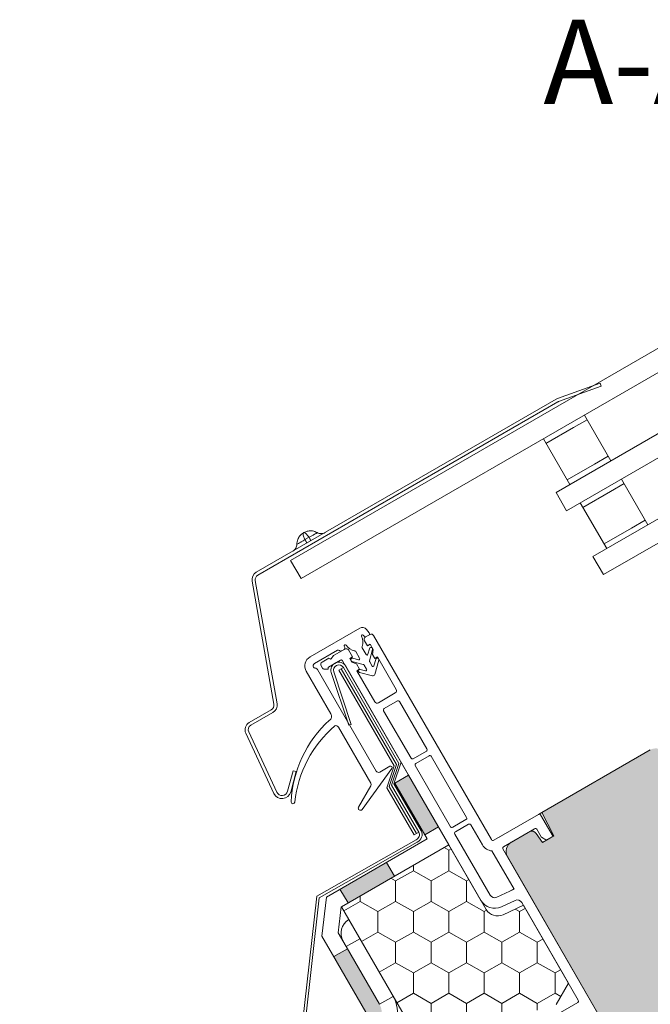
# Model space of a CAD drawing. Units: millimetres. Extents: x 501 to 1856, y 535 to 1606.
# Drawn here: x 845 to 965, y 1100 to 1287 of the extents above; entities that cross this region are included whole.
import ezdxf

# ---------------------------------------------------------------- set-up
doc = ezdxf.new("R2010")
doc.units = ezdxf.units.MM
for name, color, linetype, lineweight in [('Beschriftung Text', 7, 'Continuous', 9), ('Roto Abdeckblech', 5, 'Continuous', 9), ('Roto Blendrahmen', 42, 'Continuous', 9), ('Roto Dichtungen', 6, 'Continuous', 9), ('Roto Einbauwinkel', 4, 'Continuous', 9), ('Roto Eindeckrahmen', 5, 'Continuous', 9), ('Roto H Rahmenträger', 5, 'Continuous', 9), ('Roto Isolierglas', 4, 'Continuous', 9), ('Roto Wärmedämmblock 1', 2, 'Continuous', 9), ('Unterspannbahn', 171, 'Continuous', 9)]:
    doc.layers.add(name, color=color, linetype=linetype, lineweight=lineweight)
doc.styles.get("Standard").update_dxf_attribs({"font": 'arial.ttf'})

msp = doc.modelspace()

# ---------------------------------------------------------------- hatches: boundary and pattern name
at = {"layer": 'Roto Blendrahmen'}
h = msp.add_hatch(color=253, dxfattribs=at)
edge = h.paths.add_edge_path()
edge.add_arc((939.3467744342702, 1129.137997530526), 2.000013838892877, 120.0011341062937, 209.9996129502972)
edge.add_line((937.6147048865993, 1128.138002311735), (967.8647065853489, 1075.743462440455))
edge.add_arc((969.5967610506605, 1076.743485372659), 2.000014633916563, 210.0005165456016, 299.9988431194998)
edge.add_line((970.5967333947067, 1075.011401700607), (977.9579836019076, 1079.261421489306))
edge.add_line((977.9579836019076, 1079.261421489306), (979.4220919095072, 1084.725527725361))
edge.add_line((979.4220919095072, 1084.725527725361), (974.9220921032074, 1092.519756023923))
edge.add_line((974.9220921032074, 1092.519756023923), (986.6134135806777, 1099.269743626122))
edge.add_line((986.6134135806777, 1099.269743626122), (990.6134123736789, 1092.341542486433))
edge.add_arc((992.3454705643395, 1093.34155896614), 2.00001463382559, 210.0003031010955, 299.9988431205942)
edge.add_line((993.3454429083355, 1091.609475294176), (998.5416316709401, 1094.609496275027))
edge.add_arc((997.5415893815366, 1096.341539563991), 2.000014633825585, 300.0011568793929, 389.9996968989043)
edge.add_line((999.2736581524979, 1097.341537718083), (990.398658793249, 1112.713487525445))
edge.add_arc((1003.38966767204, 1120.213584186596), 15.00059204220425, 179.9927801077023, 209.9991207356031, ccw=False)
edge.add_line((988.3890757489364, 1120.215474424622), (988.3896959245134, 1125.120816188413))
edge.add_arc((984.3898407963875, 1125.121433337442), 3.999855175713345, 359.9911596717012, 405.0004580291952)
edge.add_line((987.2181429048901, 1127.949780665762), (967.099624060385, 1148.068246590676))
edge.add_arc((965.6854206825718, 1146.654110499683), 1.999938018424021, 44.99863692248703, 120.0012045395972)
edge.add_line((964.6854152614463, 1148.386086606716), (944.1342368041222, 1136.520858192217))
edge.add_line((944.1342368041222, 1136.520858192217), (946.4073187910508, 1132.059720664089))
edge.add_line((946.4073187910508, 1132.059720664089), (944.2634728114914, 1130.821970610688))
edge.add_line((944.2634728114914, 1130.821970610688), (943.0617857177514, 1132.538215658045))
edge.add_arc((942.242628644968, 1131.964616356084), 1.000017234373601, 35.00090790570548, 120.0012345369947)
edge.add_line((941.7426013675824, 1132.830645911487), (938.3467332308062, 1130.870040528587))
at = {"layer": 'Roto Wärmedämmblock 1'}
h = msp.add_hatch(dxfattribs=at)
h.set_pattern_fill('HONEY', color=256, scale=31, angle=29.99999999999978, style=0)
h.set_pattern_definition([(29.99999999999952, (701.6498788181955, 681.7676104416626), (3.355848446997076, 5.812499987299979), [3.875, -7.75]), (149.9999999999996, (701.6498788181955, 681.7676104416626), (-6.711696871997051, 1.270003480158266e-08), [3.874999999999994, -7.749999999999988]), (90, (701.6498788181955, 681.7676104416626), (-3.35584842499997, 5.812500000000018), [-7.749999999999996, 3.874999999999998])])
edge = h.paths.add_edge_path()
edge.add_line((945.7929123718973, 1060.690908956157), (958.4723789805743, 1068.011402415858))
edge.add_line((931.1518876465701, 1075.331919641096), (945.7929123718973, 1060.690908956157))
edge.add_line((906.1518872303701, 1118.633190551199), (931.1518876465701, 1075.331919641096))
edge.add_line((926.503506105758, 1130.383203187347), (906.1518872303701, 1118.633190551199))
edge.add_line((933.5737536989589, 1118.137175133833), (926.503506105758, 1130.383203187347))
edge.add_arc((935.7388012869518, 1119.387115931026), 2.499956610504282, 209.9990073824043, 295.0002760660917)
edge.add_line((940.6326766914411, 1118.910773308338), (936.795339520881, 1117.12139087832))
edge.add_line((949.1779748207409, 1104.109882782566), (940.6326766914411, 1118.910773308338))
edge.add_line((946.8685683421413, 1100.10987592623), (949.1779748207409, 1104.109882782566))
edge.add_line((944.4436561640199, 1098.70985222743), (946.8685683421413, 1100.10987592623))
edge.add_line((942.1214254202036, 1099.332105715418), (944.4436561640199, 1098.70985222743))
edge.add_line((938.6573167848904, 1097.332101662317), (942.1214254202036, 1099.332105715418))
edge.add_arc((939.6573590742934, 1095.600058373353), 2.000014633865176, 120.0011568799006, 209.9995901767944)
edge.add_line((942.7252895999825, 1086.28621756117), (937.9252884406835, 1094.600063445466))
edge.add_arc((944.4573459279942, 1087.286237267082), 2.000014633865233, 210.0004098231923, 299.9988431200991)
edge.add_line((948.9214269073526, 1087.55415764813), (945.4573182720404, 1085.55415359503))
edge.add_line((949.5436549510704, 1089.876395209719), (948.9214269073526, 1087.55415764813))
edge.add_line((951.9685671291921, 1091.276418908519), (949.5436549510704, 1089.876395209719))
edge.add_line((956.5873779213415, 1091.276420158568), (951.9685671291921, 1091.276418908519))
edge.add_line((960.6326762443908, 1084.269757931272), (956.5873779213415, 1091.276420158568))
edge.add_line((948.9557565059414, 1077.528085176974), (960.6326762443908, 1084.269757931272))
edge.add_line((956.6293849168552, 1069.854470242466), (948.9557565059414, 1077.528085176974))
edge.add_line((950.7988003262436, 1075.685050378832), (958.4723789805743, 1068.011402415858))
at = {"layer": 'Unterspannbahn'}
h = msp.add_hatch(color=256, dxfattribs=at)
h.paths.add_polyline_path([(918.8887310356932, 1143.57238049691), (916.2906548243426, 1142.072380496911), (921.9355162827827, 1132.295193649205), (924.5445061672386, 1133.776290612889)])
h.paths.add_polyline_path([(914.6822078785358, 1127.022275088825), (905.8726545163041, 1121.936077083701), (907.4038857581053, 1119.35603223821), (916.1822078785311, 1124.424198877471)])
h.paths.add_polyline_path([(907.2842327659359, 1110.671910551875), (904.6861565545826, 1109.171910551878), (910.7737452197131, 1098.627897688292), (910.5241139947908, 1097.696307072339), (913.333250695561, 1096.589054311173), (913.6788280212322, 1097.878703047149, 0.1964413759853902), (913.3859556853104, 1100.103416441811)])
h.paths.add_polyline_path([(900.8509750072594, 1089.01459865093), (889.7163626728877, 1082.586027222358), (891.2163626728833, 1079.987951011004), (902.3509750072557, 1086.416522439576)])
h.paths.add_polyline_path([(878.5817503385151, 1076.157455793786), (867.4471380041433, 1069.728884365214), (868.9471380041456, 1067.130808153864), (880.0817503385116, 1073.559379582433)])
h.paths.add_polyline_path([(856.3125256697715, 1063.300312936642), (845.1779133353995, 1056.87174150807), (846.6779133354006, 1054.273665296721), (857.8125256697668, 1060.702236725289)])

# ---------------------------------------------------------------- linework, layer by layer
at = {"layer": 'Roto Abdeckblech'}
for p, q in [((947.0882203195821, 1214.985856259921), (955.1569472189257, 1217.922633226461)), ((955.1569472189257, 1217.922633226461), (955.3621585658922, 1217.358818909026)), ((947.2934316666344, 1214.422041942537), (955.3621585658922, 1217.358818909026)), ((890.0069797004588, 1182.058058829906), (946.8354679018292, 1214.868001790607)), ((890.3069810535094, 1181.538441244086), (947.1354692548781, 1214.348384204785)), ((899.0388508746131, 1189.582009237255), (898.951356438141, 1189.531494300805)), ((900.0076337280433, 1188.697961982012), (899.2326240117098, 1188.250509913663)), ((893.3501715659693, 1157.035207557593), (889.2312704999223, 1180.394572248136)), ((893.9410426493556, 1157.139389490245), (889.8221415832573, 1180.498754180876)), ((888.679280079166, 1153.578697934178), (892.8653339583677, 1155.995517268178)), ((888.979281432215, 1153.059080348356), (893.1653353114183, 1155.475899682356)), ((893.3488320683122, 1140.108854844991), (888.0291572370885, 1151.516848906615)), ((893.8926147196702, 1140.362426420165), (888.5729398884466, 1151.770420481789)), ((896.9873245200562, 1144.406295036015), (895.9520549624924, 1140.542596092244)), ((897.5668815335237, 1144.251004565807), (896.5316129073102, 1140.387304008889)), ((897.5668815335237, 1144.251004565807), (896.9873245200562, 1144.406295036015))]:
    msp.add_line(p, q, dxfattribs=at)
for centre, radius, start, end in [((947.6352186037103, 1213.482800243957), 1.599495079730071, 109.9976650756025, 120.0001307904074), ((947.6356390483897, 1213.48195474421), 1.000434821731182, 110.0023477136927, 119.9968510800039), ((890.8069944262445, 1180.672393929243), 1.600028368008981, 120.0000224022954, 189.9992607946022), ((890.8070554693335, 1180.67234884251), 1.00009523016794, 120.0017729712938, 189.9959247819006), ((892.365262266597, 1156.861607173551), 1.000091706375848, 300.0017093255927, 9.996293253292706), ((892.3653233090137, 1156.861562087585), 1.600024845194002, 299.9999826277985, 9.999491086109495), ((889.479376149811, 1152.192999343083), 1.600098218084356, 120.0019417460046, 204.9968277901054), ((889.4792705305092, 1152.193029327479), 1.000016734444126, 119.9987252081949, 204.9989576499966), ((894.8895493776636, 1140.827292528292), 1.699988980059977, 204.9996763034028, 345.0000350705023), ((894.8895480203869, 1140.827282976564), 1.099985283580019, 204.9990050345963, 345.0005530773976)]:
    msp.add_arc(centre, radius, start, end, dxfattribs=at)
for points, knots in [([(898.9513564381231, 1189.531494300813), (898.718521890651, 1189.364153923346), (898.2528317881507, 1189.029458070088), (897.8148500171053, 1188.259204329008), (897.7019927459176, 1187.673828980556), (897.7013817612213, 1187.373332100382), (897.7013678678105, 1187.36649898912)], [0, 0, 0, 0, 0.3269477789045221, 0.6539250567521201, 0.9921304720669738, 1, 1, 1, 1]), ([(898.9513564381231, 1189.531494300813), (898.9252995095891, 1189.464299739242), (898.8450585323045, 1189.257377527324), (899.0165176631969, 1188.814743545266), (899.1363936298475, 1188.467776915253), (899.2301948859507, 1188.25598097752), (899.2325979346984, 1188.250555080428)], [0, 0, 0, 0, 0.1571652558186043, 0.4839823582663505, 0.986780395075002, 1, 1, 1, 1]), ([(901.5387860987465, 1189.582033437743), (901.532865194924, 1189.585431449387), (901.2722391940391, 1189.735004928702), (900.7089990126866, 1189.930158298631), (899.8228950160363, 1189.935950121662), (899.3002023795219, 1189.699991093005), (899.038850874591, 1189.582009237258)], [0, 0, 0, 0, 0.0078620996891834, 0.3460734478739164, 0.6730302350302322, 1, 1, 1, 1]), ([(899.038850874591, 1189.582009237258), (899.1100703136266, 1189.570976442589), (899.3293931354905, 1189.537000554935), (899.6270540331703, 1189.16726445679), (899.8676119576822, 1188.88995863676), (900.0041064981818, 1188.702807664232), (900.007607650996, 1188.698007148757)], [0, 0, 0, 0, 0.157163086964077, 0.4839893741381457, 0.9867640709470886, 1, 1, 1, 1]), ([(901.5387488458433, 1189.582097961665), (901.5310979391242, 1189.571812046733), (901.4802260342682, 1189.503419618885), (901.2785976845131, 1189.405264782905), (900.9620863517706, 1189.204050258864), (900.5142915859532, 1188.964406826065), (900.1795525826625, 1188.797366097051), (900.0078457001354, 1188.698230618433), (900.0078284937755, 1188.69822068429)], [0, 0, 0, 0, 0.0216241221361621, 0.1437816881500943, 0.3659689986522823, 0.6642616407071693, 0.9999663564145874, 1, 1, 1, 1]), ([(903.0388501543961, 1189.582012744507), (902.9204706718684, 1189.525099284186), (902.6836971405177, 1189.411265360487), (902.2888568374968, 1189.365937467798), (901.8940070461041, 1189.411246630609), (901.6572435074451, 1189.525094918429), (901.5388637949148, 1189.582018073322)], [0, 0, 0, 0, 0.2499865615175798, 0.5000038832450759, 0.7500062851631711, 1, 1, 1, 1]), ([(899.2322509669754, 1188.250440790415), (899.232233760565, 1188.25043085636), (899.1183036749056, 1188.184653755983), (898.8546252028019, 1188.010217358659), (898.4586538344075, 1187.765245900521), (898.0869489166383, 1187.55562015009), (897.851934889471, 1187.407585485524), (897.7306989838823, 1187.374575620255), (897.7013822340444, 1187.366593315364)], [0, 0, 0, 0, 3.365743127699999e-05, 0.2228584517796081, 0.5353972866811659, 0.7876642053830715, 0.9486538633760944, 1, 1, 1, 1]), ([(899.2322509669754, 1188.250440790415), (899.2840349856509, 1188.160748239049), (899.375555434177, 1188.002230172271), (899.4920564376808, 1187.800444515068), (899.5652931614218, 1187.67359478857), (899.5987934553126, 1187.615570577482), (899.6073131942252, 1187.60081395682)], [0, 0, 0, 0, 0.4142034167659913, 0.7320421136273341, 0.9318533969010728, 1, 1, 1, 1]), ([(900.0076337280276, 1188.697961982012), (900.0594102961221, 1188.608282335432), (900.150917085251, 1188.449787927423), (900.2673982205391, 1188.248036682979), (900.3406212848828, 1188.121210615251), (900.3741141281918, 1188.063199308949), (900.3826326253419, 1188.048444839083)], [0, 0, 0, 0, 0.414213762752948, 0.7320564656328542, 0.9318518224173729, 1, 1, 1, 1]), ([(897.7013939448428, 1187.366453822375), (897.6914810016859, 1187.235462460324), (897.6716556894768, 1186.973487322524), (897.5134828801353, 1186.608891472477), (897.2768327974051, 1186.289590108422), (897.0598528666623, 1186.141464238085), (896.9513537608533, 1186.067395063005)], [0, 0, 0, 0, 0.2500104468290739, 0.5000064144227511, 0.7499821446156264, 1, 1, 1, 1])]:
    msp.add_open_spline(points, degree=3, knots=knots, dxfattribs=at)
at = {"layer": 'Roto Blendrahmen'}
for p, q in [((964.6854152614463, 1148.386086606716), (944.1342368041222, 1136.520858192217)), ((944.1342368041222, 1136.520858192217), (946.4073187910508, 1132.059720664089)), ((941.7426013675824, 1132.830645911487), (938.3467332308062, 1130.870040528587)), ((944.2634728114914, 1130.821970610688), (943.0617857177514, 1132.538215658045)), ((946.4073187910508, 1132.059720664089), (944.2634728114914, 1130.821970610688)), ((937.6147048865993, 1128.138002311735), (967.8647065853489, 1075.743462440455))]:
    msp.add_line(p, q, dxfattribs=at)
for centre, radius, start, end in [((942.242628644968, 1131.964616356084), 1.000017234373601, 35.00090790570548, 120.0012345369947), ((939.3467744342702, 1129.137997530526), 2.000013838892877, 120.0011341062937, 209.9996129502972)]:
    msp.add_arc(centre, radius, start, end, dxfattribs=at)
at = {"layer": 'Roto Dichtungen'}
for p, q in [((909.6267055721306, 1171.446201168799), (900.2166402156602, 1166.013297402149)), ((910.8927326186762, 1171.222953882424), (911.42899532496, 1170.583917411738)), ((910.2969341152597, 1170.141207248417), (910.4841177810011, 1169.918085106405)), ((910.863947287667, 1169.851121551047), (911.349167171331, 1170.131263381495)), ((901.0532567841645, 1164.764268187046), (905.4010334182223, 1167.274458197097)), ((906.2320073067543, 1167.176869756197), (906.6381982923912, 1167.411384231097)), ((906.7701209055691, 1167.773808010605), (906.6705349145817, 1168.047504693717)), ((908.8689851664218, 1167.027028767817), (909.6049088143228, 1165.752371619162)), ((910.817339093835, 1166.452368567413), (910.0814154459341, 1167.727025716066)), ((911.4679027785547, 1167.561175880563), (911.1837232431313, 1166.500603416143)), ((911.4786103436545, 1165.282813679341), (912.0474598660927, 1167.405886386177)), ((908.1514226396745, 1165.1672074116), (910.2871890527011, 1164.59494627629)), ((909.3799441352403, 1165.459191062643), (908.306138436854, 1165.746916432354)), ((912.6459975653388, 1165.541581851062), (912.3214224537488, 1164.330136601223)), ((912.5046361980413, 1162.695657647063), (913.2255986063586, 1165.386454417383)), ((904.1580164905522, 1155.186684940688), (899.4846118714531, 1163.281259185297)), ((901.1131289096392, 1163.894885356968), (901.2994323834961, 1163.84494912902)), ((901.6030368025605, 1163.611988074198), (912.7212113331101, 1144.354744899868)), ((910.6908255489067, 1163.388711039273), (909.7182159478552, 1163.649312790347)), ((910.4693421253895, 1164.455162392438), (910.9157883653404, 1163.681894821997)), ((911.9550364417152, 1164.281904978647), (911.5085902017654, 1165.055172549088)), ((909.56363942805, 1163.06956135593), (912.0147189730145, 1162.412803805313)), ((911.7346115511025, 1142.063637347441), (905.6055599924024, 1152.679466049319)), ((915.70220323419, 1144.835598493446), (910.0663613011957, 1137.078523500218)), ((913.4042447763355, 1144.17174300293), (915.309507106765, 1145.271746722282)), ((909.3963446200481, 1137.513637906885), (911.7346273139133, 1141.563646285051))]:
    msp.add_line(p, q, dxfattribs=at)
for centre, radius, start, end in [((910.1266925231583, 1170.580188788897), 0.9999821964790624, 39.99917184329669, 119.9997256192889), ((910.1437223454636, 1170.01263694042), 0.2000104259187148, 40.00227530839203, 205.7485290621116), ((907.7120882020193, 1168.839571348483), 2.499790954730496, 339.8916698483048, 25.75392684730415), ((910.7139485668816, 1170.111014349714), 0.3000731294894755, 220.0114550622979, 299.9916565928041), ((911.1990624743942, 1170.391101305245), 0.3000786008760405, 300.014419264205, 39.98238033940223), ((905.5510237926131, 1167.014715567004), 0.2999389042619131, 46.59276413939628, 120.0046150633011), ((906.0319705223772, 1167.523317032918), 0.4000505351454849, 226.6068577766127, 300.0019046460902), ((906.4882777697492, 1167.67117731961), 0.2999476820877586, 299.9882402690947, 20.00864807579245), ((906.8584453818426, 1168.115918328549), 0.1999769215446424, 34.24299661240928, 200.0053356861042), ((909.0905197958032, 1169.635763162693), 2.50040907348472, 214.2520651648922, 260.1023381396004), ((908.6093511139296, 1166.877282596307), 0.2997228004631295, 29.97456818960589, 80.13006769519892), ((910.3414881791367, 1167.877051808295), 0.3002426600846222, 159.91634785409, 209.9790162611043), ((911.7592991723939, 1167.489569123675), 0.3000656360836026, 343.8065429367984, 166.1938922811732), ((901.2166825051133, 1164.281254113096), 2.000014633865195, 120.0011568799006, 209.9995901767944), ((908.2284927360994, 1165.457138732148), 0.2999999506144391, 74.99999999999059, 255.1137801452834), ((909.4317181967166, 1165.652364301448), 0.1999911338906067, 254.9962785255053, 30.00388736089501), ((910.9905384578867, 1166.552389013634), 0.2000052733766185, 210.0058913721045, 344.9939427414977), ((911.7683541101675, 1165.205177616762), 0.299964678632862, 165.0001006784929, 210.0050130324908), ((912.9367090266309, 1165.467421672935), 0.3000214755472901, 344.3433775319224, 165.6891269324597), ((901.3032975128809, 1164.331271102546), 0.5000068412350289, 120.0049366313957, 209.9993323872051), ((901.2164433675329, 1164.280904643336), 0.3996057640228244, 209.9716985668001, 255.0164945190927), ((901.170275596568, 1163.36231129272), 0.499620612692083, 29.98232029349614, 75.0183471715942), ((909.6394934938506, 1163.359819465911), 0.3000060161140558, 74.78730930739971, 255.3542598606886), ((910.2095519718873, 1164.305202782612), 0.2999646786328821, 29.99498696749598, 74.99989932150669), ((910.7425996101845, 1163.581884278426), 0.1999911341234031, 254.9962785700998, 30.00495454649448), ((912.12824249067, 1164.381885568475), 0.1999911341233746, 209.9950454534921, 345.0037214298908), ((912.1182417161707, 1162.799204838026), 0.4000283945530913, 255.0018125859939, 344.9981874139968), ((918.8017795394189, 1137.58705434789), 22.18128437419509, 132.2565845214673, 177.5380617580484), ((903.4558258163897, 1154.725788952957), 0.8399386015581437, 300.801826406805, 33.27964191243059), ((919.357006756409, 1136.132211104318), 22.17756565197956, 130.639271291039, 173.9596145283694), ((905.0861326588997, 1152.394581804544), 0.5924219676308254, 28.7429326893725, 107.0045055021962), ((915.4594978222659, 1145.011933699169), 0.300000036216991, 324.0000923619122, 119.9979485069007), ((913.1542258811884, 1144.604749020178), 0.5000036589454226, 210.0003031242977, 300.0022581342006), ((911.3015126522081, 1141.813628162026), 0.5000792427599808, 330.0076391730063, 29.99597346779895), ((896.9719019866001, 1138.504084074118), 0.3328619463999377, 173.8287147449072, 353.4204371438959), ((909.7427548854937, 1137.31363810847), 0.3999999891289115, 150.0000324534066, 323.9999090387924)]:
    msp.add_arc(centre, radius, start, end, dxfattribs=at)
at = {"layer": 'Roto Einbauwinkel'}
for p, q in [((907.5660908183773, 1116.183718084524), (920.0231961299836, 1094.607378769587)), ((906.4680213784656, 1112.08563014469), (907.0538079110662, 1111.071018107837)), ((909.6518841224184, 1112.571018107838), (907.0538079110662, 1111.071018107837)), ((907.0538079110662, 1111.071018107837), (913.371827614066, 1100.12788697902)), ((915.9699038254191, 1101.62788697902), (913.371827614066, 1100.12788697902))]:
    msp.add_line(p, q, dxfattribs=at)
for centre, radius, start, end in [((909.066113692738, 1113.585635744016), 3.00001674523005, 120.0003198079668, 209.9999388405937), ((910.7721346782189, 1098.628046854183), 6.001601684906674, 345.0024919842041, 29.99096096511076)]:
    msp.add_arc(centre, radius, start, end, dxfattribs=at)
at = {"layer": 'Roto Eindeckrahmen'}
for p, q in [((906.0874408902076, 1163.744771971324), (905.65445957273, 1163.494790091123)), ((916.1453600995875, 1145.324017361453), (905.65445957273, 1163.494790091123)), ((906.0874408902076, 1163.744771971324), (906.520473826784, 1163.994783653822)), ((916.5783414170655, 1145.573999241653), (906.0874408902076, 1163.744771971324)), ((906.520473826784, 1163.994783653822), (917.0113743536419, 1145.824010924154)), ((906.9535067633593, 1164.244795336324), (924.0557852995088, 1134.622779986517)), ((907.5252529101247, 1153.054478310092), (904.2302305468897, 1163.024071812492)), ((907.9999965396335, 1153.211383327613), (904.704974176312, 1163.180976829964)), ((907.9999965396335, 1153.211383327613), (907.5252529101247, 1153.054478310092)), ((914.7752213825523, 1141.197444591354), (916.1453600995875, 1145.324017361453)), ((915.2082027000303, 1141.447426471555), (916.5783414170652, 1145.573999241653)), ((915.6412356366067, 1141.697438154055), (917.0113743536416, 1145.824010924154)), ((916.0742685722311, 1141.947449836006), (917.4444072892662, 1146.074022606105)), ((919.931656524042, 1132.266236940364), (914.7752213825523, 1141.197444591354)), ((920.36463784152, 1132.516218820562), (915.2082027000303, 1141.447426471555)), ((920.7976707780955, 1132.766230503064), (915.6412356366067, 1141.697438154055)), ((921.2307161089755, 1133.016220715803), (916.0742685722311, 1141.947449836006)), ((920.36463784152, 1132.516218820562), (919.931656524042, 1132.266236940364)), ((920.7976707780955, 1132.766230503064), (920.36463784152, 1132.516218820562)), ((920.3089808690273, 1131.340152332545), (901.479340076615, 1120.645876599893)), ((920.5305536353995, 1130.890982845071), (901.9480214436584, 1120.337052531709)), ((901.479340076615, 1120.645876599893), (898.6197035680015, 1094.981138186399)), ((901.9480214436584, 1120.337052531709), (899.0891910652108, 1094.679552179853))]:
    msp.add_line(p, q, dxfattribs=at)
for centre, radius, start, end in [((905.6544680925493, 1163.494782330161), 1.500006992610458, 30.00041944600635, 198.2887209311001), ((905.6544520335747, 1163.494790302922), 0.9999935485785416, 29.99977350808811, 198.2893212728027), ((919.9316752569829, 1132.266219262557), 0.9999797414658668, 292.1673585154138, 30.00141385270164), ((919.9316011457774, 1132.26626221753), 1.500045811606832, 293.5337670177937, 29.99810624670196)]:
    msp.add_arc(centre, radius, start, end, dxfattribs=at)
at = {"layer": 'Roto H Rahmenträger'}
for p, q in [((910.5166111460031, 1169.07323549691), (911.0666111430547, 1168.120607557858)), ((934.5986905595453, 1131.361918111749), (912.2486912732961, 1170.073252424662)), ((906.8025020040407, 1167.506245023247), (904.6374405593573, 1166.256246215347)), ((908.2355351045675, 1166.024205614208), (907.4855354472663, 1167.323243126311)), ((911.0666111430547, 1168.120607557858), (911.586260990834, 1168.420627537358)), ((911.586260990834, 1168.420627537358), (912.1862599715834, 1167.38139881821)), ((912.1862599715834, 1167.38139881821), (912.0241374096041, 1166.462123414611)), ((903.7714263053039, 1165.756252652646), (902.4723791146747, 1165.006247407447)), ((903.6804153302552, 1164.087125132476), (905.9436563726202, 1165.393807957526)), ((903.996456064744, 1165.626365927282), (903.7714263053039, 1165.756252652646)), ((904.6374405593573, 1166.256246215347), (904.1911039282447, 1165.665808083714)), ((906.3535059199096, 1165.284027281762), (932.5946710401084, 1119.832996043772)), ((907.7159368759714, 1165.724215437058), (908.2355351045675, 1166.024205614208)), ((908.1159361964721, 1165.03139629096), (907.7159368759714, 1165.724215437058)), ((912.0241374096041, 1166.462123414611), (912.466610627454, 1165.695737320307)), ((912.466610627454, 1165.695737320307), (912.9862604752335, 1165.995757299807)), ((912.9862604752335, 1165.995757299807), (916.5362609639834, 1159.846976086397)), ((902.2893983038458, 1164.32325194781), (902.5641198368967, 1163.847420294635)), ((902.8238981825176, 1163.697401573914), (903.6054063278244, 1163.697411242513)), ((903.6054063278244, 1163.697411242513), (903.6054360038147, 1163.957236093391)), ((908.9930617108673, 1164.712131044011), (908.1159361964721, 1165.03139629096)), ((909.5855356052166, 1163.685936156839), (908.9930617108673, 1164.712131044011)), ((909.0659373766213, 1163.38594597969), (909.5855356052166, 1163.685936156839)), ((912.4659371888721, 1157.496973559148), (909.0659373766213, 1163.38594597969)), ((916.3532266714084, 1159.163954050666), (913.1489171503498, 1157.313945086117)), ((916.7568121658493, 1157.664909926896), (914.2453346957079, 1156.214907733446)), ((914.1355343952677, 1155.805107078095), (919.3355348750669, 1146.798442047701)), ((922.3666105738045, 1148.5484344183), (917.1666100940046, 1157.555099448696)), ((919.7453337346079, 1146.68862995649), (922.256811204749, 1148.138632149941)), ((922.7568112866992, 1147.272606604214), (920.2453338165578, 1145.822604410764)), ((929.8666104061529, 1135.558053651911), (923.1666110774537, 1147.162792899896)), ((920.1355353787166, 1145.412800529296), (926.8355347074166, 1133.808061281311)), ((943.4955532274827, 1136.152114057318), (935.0084896518, 1131.252105617267)), ((944.1342368041222, 1136.520858192217), (943.4955532274827, 1136.152114057318)), ((946.2553520530373, 1131.97198262699), (943.9053523197869, 1136.042301562751)), ((927.2453337998086, 1133.698248786795), (929.7568112699487, 1135.148250980243)), ((930.2568112936978, 1134.282225535324), (927.7453338235567, 1132.832223341873)), ((932.8666104322529, 1130.361901183997), (930.6666103859535, 1134.172413040843)), ((936.8745038369528, 1130.020048491737), (942.7634730312913, 1133.420046441336)), ((927.6355346872164, 1132.422420670243), (934.3266995482164, 1120.832983169172)), ((936.9172620834763, 1132.354135894518), (936.047737728175, 1131.852115773918)), ((943.1732721236318, 1133.310233946907), (943.9830799196819, 1131.907605699783)), ((944.0929229422885, 1131.79781827417), (944.8733040236754, 1131.347261611744)), ((937.0477376592738, 1130.120065085687), (937.9172620145756, 1130.622085206287)), ((938.8788561193923, 1121.948479646488), (934.6813596641908, 1129.218756771484)), ((957.4647056256991, 1093.756792501334), (936.7647047006989, 1129.610245820156)), ((935.615344014574, 1120.426675750148), (938.8788561193923, 1121.948479646488)), ((938.8351118980411, 1122.024246860403), (937.9690460248029, 1121.524223495354)), ((936.4606044391087, 1118.614073786426), (939.0521976396835, 1119.82255305668)), ((940.3408421060421, 1119.416245637656), (951.0326757884422, 1100.897446473663)), ((950.9228257315025, 1100.487612789895), (943.1389696531851, 1095.993601387746))]:
    msp.add_line(p, q, dxfattribs=at)
for centre, radius, start, end in [((910.9496239959552, 1169.323236199465), 0.5000004794183908, 119.9973775056103, 210.0000612359037), ((911.8156778890315, 1169.823252647766), 0.5000004794182992, 29.99993876409611, 120.0026224943892), ((907.0525220630017, 1167.073243349416), 0.5000004794182992, 29.99993876409611, 120.0026224943892), ((904.0714556569773, 1165.756258085786), 0.1499897052556425, 239.9979093443031, 322.9119660696024), ((906.0936686563393, 1165.133910144764), 0.3000842521069498, 30.01653901389761, 119.9934208915931), ((902.7224111552226, 1164.573252650496), 0.5000004808261459, 120.0042078496044, 210.0000611690986), ((902.8239198983246, 1163.99736976303), 0.2999681899657165, 209.9923632381964, 269.9958521429976), ((903.7554039011967, 1163.957251791418), 0.1499678982359118, 120.0020389975009, 180.0059974726057), ((916.1032462514679, 1159.596978610096), 0.5000004794353073, 299.9973775064053, 29.9996343474913), ((916.9068100715904, 1157.405121325721), 0.2999824811829715, 29.99710703380329, 120.0014699812058), ((912.8989487113982, 1157.746976563467), 0.5000004808429246, 210.000365719301, 299.9957921497049), ((914.3953192709791, 1155.955111435921), 0.2999824811830568, 119.9985300187937, 210.0028929661967), ((922.1068309722949, 1148.398427283882), 0.2999793022006104, 299.9979227637026, 30.00385596200642), ((919.5953346649752, 1146.948414214781), 0.2999793022005251, 209.9961440380062, 300.0020772362974), ((922.9068091925536, 1147.012818002643), 0.2999824815435255, 29.99639558309974, 120.0014699527015), ((920.395318392203, 1145.562808112994), 0.2999824815436961, 119.9985300474022, 210.0036044169001), ((929.6068277802069, 1135.408046986973), 0.2999816866035039, 299.9983782188922, 30.00348944160151), ((943.6455514242401, 1135.892326541687), 0.2999816866035355, 29.99651055839831, 120.0016217811076), ((927.0953356030485, 1133.958036302424), 0.2999816866035891, 209.996510558398, 300.0016217809905), ((930.4068094904568, 1134.022438019694), 0.2999816866035039, 29.99651055839831, 120.0016217811076), ((942.9134712280496, 1133.160258925707), 0.2999816866035639, 29.99651055839831, 120.0016217811076), ((927.8953173132987, 1132.572427335143), 0.2999816866034755, 119.998378218892, 210.0034894416015), ((944.2430704934476, 1132.05788489773), 0.3002980782676908, 210.0286797875008, 240.0003278109932), ((934.8583808644095, 1131.511814428488), 2.299880415133505, 209.9992243695966, 265.5855926022069), ((934.8584914550414, 1131.511893132896), 0.2999816866035891, 209.996510558398, 300.0016217809905), ((937.0244873266953, 1129.760252485007), 0.2999816866035891, 119.9983782190092, 210.0034894416015), ((945.0233037699173, 1131.607009297131), 0.2999479687721178, 239.9943175415939, 300.0074904347099), ((935.1927369008306, 1121.33302105399), 1.000029290762137, 210.0015374711946, 294.9985127097977), ((935.1927335189619, 1121.332952452959), 2.999966311985337, 209.9994101411981, 295.0006400397003), ((939.4748047534262, 1118.916207752836), 1.000029290762152, 30.00153747119449, 114.9985127097975), ((950.7727537665783, 1100.747476143734), 0.3000842503099257, 300.0065789663021, 29.98417260738961)]:
    msp.add_arc(centre, radius, start, end, dxfattribs=at)
at = {"layer": 'Roto Isolierglas'}
for p, q in [((1005.221554364188, 1247.076114225865), (896.5195197239631, 1184.316965264871)), ((1007.221554692037, 1243.612012042874), (898.5195200518134, 1180.85286308188)), ((1012.221555511587, 1234.951756585528), (946.8208013844741, 1197.192613585036)), ((1014.221555839387, 1231.487654402625), (948.8208017122739, 1193.728511402131)), ((1019.221554796337, 1222.827402171395), (953.8208006692238, 1185.068259170901)), ((1021.221555124138, 1219.363299988491), (955.8208009970235, 1181.604156987998)), ((952.213074851765, 1211.852851399381), (957.2130756713138, 1203.192595942035)), ((950.1150331028533, 1209.486843552497), (952.7130758650145, 1210.986824240597)), ((950.1150331028533, 1209.486843552497), (944.9188443402489, 1206.486822571647)), ((944.4188433269998, 1207.352849730431), (949.4188441465476, 1198.692594273085)), ((954.1150318958536, 1202.558642412805), (948.9188431332485, 1199.558621431956)), ((954.1150318958536, 1202.558642412805), (956.7130746580148, 1204.058623100905)), ((957.115032387603, 1197.362489138363), (959.7130751497642, 1198.862469826464)), ((959.2130759991146, 1199.728493759131), (964.2130749560647, 1191.068241527901)), ((948.8208017122739, 1193.728511402131), (946.8208013844741, 1197.192613585036)), ((957.115032387603, 1197.362489138363), (951.9188436249989, 1194.362468157513)), ((951.4188444743487, 1195.228492090181), (956.4188434312996, 1186.568239858952)), ((961.1150330432534, 1190.434284772469), (963.713075805414, 1191.93426546057)), ((961.1150330432534, 1190.434284772469), (955.9188442806493, 1187.434263791619)), ((898.5195200518134, 1180.85286308188), (896.5195197239631, 1184.316965264871)), ((955.8208009970235, 1181.604156987998), (953.8208006692238, 1185.068259170901))]:
    msp.add_line(p, q, dxfattribs=at)
at = {"layer": 'Roto Wärmedämmblock 1'}
for p, q in [((926.503506105758, 1130.383203187347), (906.1518872303701, 1118.633190551199)), ((933.5737536989589, 1118.137175133833), (926.503506105758, 1130.383203187347)), ((906.1518872303701, 1118.633190551199), (931.1518876465701, 1075.331919641096)), ((940.6326766914411, 1118.910773308338), (936.795339520881, 1117.12139087832)), ((949.1779748207409, 1104.109882782566), (940.6326766914411, 1118.910773308338)), ((946.8685683421413, 1100.10987592623), (949.1779748207409, 1104.109882782566))]:
    msp.add_line(p, q, dxfattribs=at)
msp.add_arc((935.7388012869518, 1119.387115931026), 2.499956610504282, 209.9990073824043, 295.0002760660917, dxfattribs=at)
at = {"layer": 'Unterspannbahn'}
for p, q in [((916.2906548243425, 1142.072380496911), (918.8887310356939, 1143.57238049691)), ((918.8887310356938, 1143.57238049691), (926.5035061057587, 1130.383203187347)), ((916.2906548243425, 1142.072380496911), (922.4054298944089, 1131.4812793987)), ((924.544506167238, 1133.776290612888), (921.9355162827825, 1132.295193649205)), ((922.4054298944089, 1131.4812793987), (903.2991000499402, 1120.450234719772)), ((926.5035061057584, 1130.383203187347), (906.1086487264791, 1118.608226789337)), ((916.1822078785308, 1124.424198877471), (914.6822078785357, 1127.022275088825)), ((902.454538165341, 1113.037186985088), (903.2991000499402, 1120.450234719772)), ((905.8726545163036, 1121.936077083701), (907.4038857581047, 1119.356032238211)), ((905.5472348578959, 1113.680479181243), (906.1086487264791, 1118.608226789337)), ((904.4557316997073, 1109.571018107787), (902.454538165341, 1113.037186985088)), ((907.0538079110861, 1111.071018107802), (905.5472348578959, 1113.680479181243)), ((907.0538079110861, 1111.071018107802), (913.3718276140859, 1100.127886978984)), ((904.4557316997341, 1109.571018107803), (910.7737514027341, 1098.627886978985)), ((904.6861565545826, 1109.171910551878), (907.2842327659359, 1110.671910551876))]:
    msp.add_line(p, q, dxfattribs=at)

# ---------------------------------------------------------------- texts
at = {"layer": 'Beschriftung Text', "lineweight": -3, "insert": (944.4186063911739, 1286.845457782843), "char_height": 16, "width": 52.06820460100516, "attachment_point": 1, "line_spacing_factor": 1.2}
msp.add_mtext('A-A', dxfattribs=at)

doc.saveas('drawing.dxf')
